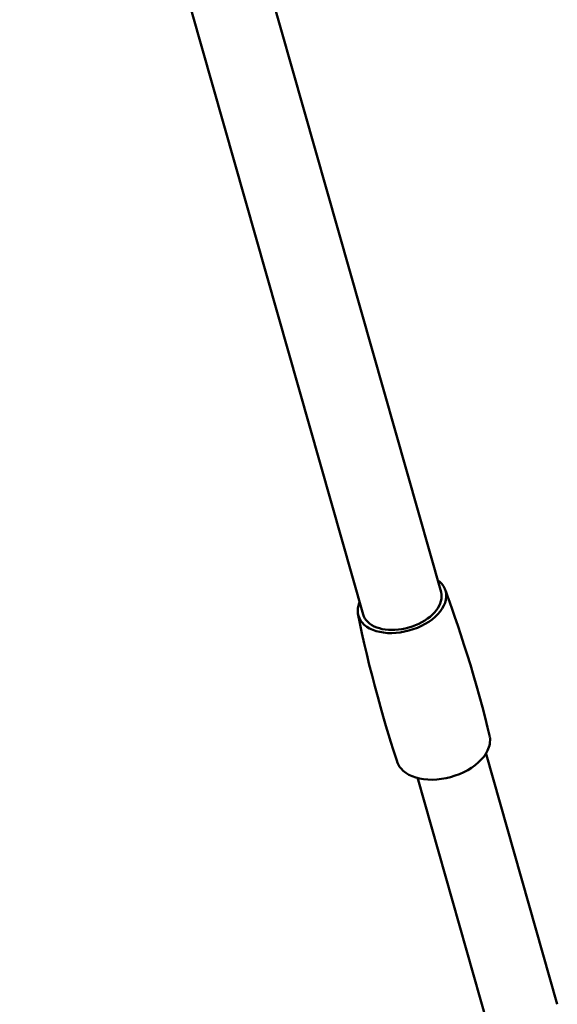
# Model space of a CAD drawing. Units: centimetres. Extents: x -75 to 30, y -21 to 21.
# Drawn here: x -44 to -39, y 2 to 11 of the extents above; entities that cross this region are included whole.
import ezdxf

# ---------------------------------------------------------------- set-up
doc = ezdxf.new("R2010")
doc.units = ezdxf.units.CM
doc.header["$MEASUREMENT"] = 0
doc.layers.add('layer 1', color=7, linetype='Continuous')

msp = doc.modelspace()

# ---------------------------------------------------------------- linework, layer by layer
at = {"layer": 'layer 1', "color": 250, "lineweight": 50}
for points in [[(-40.39518, 6.0955), (-40.39518, 6.0955), (-43.53033, 17.11575), (-43.53033, 17.11575)], [(-44.24251, 16.91314), (-44.24251, 16.91314), (-41.10735, 5.89289), (-41.10735, 5.89289)], [(-40.41765, 6.19933), (-40.40634, 6.19059), (-40.39625, 6.1811), (-40.38755, 6.17092)], [(-40.39518, 6.0955), (-40.39518, 6.0955), (-40.39518, 6.0955), (-40.39518, 6.0955)], [(-39.94974, 4.77374), (-40.04866, 5.22688), (-40.26765, 5.88707), (-40.35242, 6.10388)], [(-41.11498, 5.81747), (-41.15737, 5.86701), (-41.1666, 5.93241), (-41.14134, 5.99743)], [(-41.15347, 5.90125), (-41.07071, 5.44549), (-40.87517, 4.77828), (-40.79809, 4.55861)], [(-41.10735, 5.89289), (-41.10005, 5.86721), (-41.08559, 5.84379), (-41.06463, 5.82366)], [(-41.10735, 5.89289), (-41.10735, 5.89289), (-41.10735, 5.89289), (-41.10735, 5.89289)], [(-41.10735, 5.89289), (-41.10005, 5.86721), (-41.08559, 5.84379), (-41.06463, 5.82366)], [(-41.10735, 5.89289), (-41.10005, 5.86721), (-41.08559, 5.84379), (-41.06463, 5.82366)], [(-41.10735, 5.89289), (-41.10005, 5.86721), (-41.08559, 5.84379), (-41.06463, 5.82366)], [(-41.10735, 5.89289), (-41.10005, 5.86721), (-41.08559, 5.84379), (-41.06463, 5.82366)], [(-41.10735, 5.89289), (-41.10005, 5.86721), (-41.08559, 5.84379), (-41.06463, 5.82366)], [(-41.10735, 5.89289), (-41.10005, 5.86721), (-41.08559, 5.84379), (-41.06463, 5.82366)], [(-41.10735, 5.89289), (-41.10005, 5.86721), (-41.08559, 5.84379), (-41.06463, 5.82366)], [(-41.10735, 5.89289), (-41.10005, 5.86721), (-41.08559, 5.84379), (-41.06463, 5.82366)], [(-41.10735, 5.89289), (-41.10005, 5.86721), (-41.08559, 5.84379), (-41.06463, 5.82366)], [(-41.10735, 5.89289), (-41.10005, 5.86721), (-41.08559, 5.84379), (-41.06463, 5.82366)], [(-41.10735, 5.89289), (-41.10005, 5.86721), (-41.08559, 5.84379), (-41.06463, 5.82366)], [(-41.10735, 5.89289), (-41.10005, 5.86721), (-41.08559, 5.84379), (-41.06463, 5.82366)], [(-41.10735, 5.89289), (-41.10004, 5.86722), (-41.08559, 5.84379), (-41.06463, 5.82366)], [(-41.10735, 5.89289), (-41.10004, 5.86722), (-41.08559, 5.84379), (-41.06463, 5.82366)], [(-41.10735, 5.89289), (-41.10004, 5.86722), (-41.08559, 5.84379), (-41.06463, 5.82366)], [(-41.10735, 5.89289), (-41.10004, 5.86722), (-41.08559, 5.84379), (-41.06463, 5.82366)], [(-41.10735, 5.89289), (-41.10004, 5.86722), (-41.08559, 5.84379), (-41.06463, 5.82366)], [(-41.10735, 5.89289), (-41.10004, 5.86722), (-41.08559, 5.84379), (-41.06463, 5.82366)], [(-41.10735, 5.89289), (-41.10004, 5.86722), (-41.08559, 5.84379), (-41.06463, 5.82366)], [(-41.10735, 5.89289), (-41.10004, 5.86722), (-41.08559, 5.84379), (-41.06463, 5.82366)], [(-41.06463, 5.82366), (-41.06463, 5.82366), (-41.06463, 5.82366), (-41.06463, 5.82366)], [(-41.06463, 5.82366), (-41.06463, 5.82366), (-41.06463, 5.82366), (-41.06463, 5.82366)], [(-40.62776, 5.79401), (-40.62776, 5.79401), (-40.62776, 5.79401), (-40.62776, 5.79401)], [(-39.33323, 2.33433), (-39.33323, 2.33433), (-39.98612, 4.62924), (-39.98612, 4.62924)], [(-40.79821, 4.55914), (-40.79192, 4.53216), (-40.7792, 4.50689), (-40.76016, 4.48464)], [(-40.61115, 4.40518), (-40.61115, 4.40518), (-39.97014, 2.15199), (-39.97014, 2.15199)]]:
    msp.add_open_spline(points, degree=3, dxfattribs=at)
for points, knots in [([(-40.38755, 6.17092), (-40.34126, 6.11682), (-40.33451, 6.0438), (-40.36905, 5.97302), (-40.36905, 5.97302), (-40.40361, 5.90224), (-40.47945, 5.83368), (-40.57446, 5.78751), (-40.57446, 5.78751), (-40.66946, 5.74135), (-40.78362, 5.71758), (-40.88343, 5.72308), (-40.88343, 5.72308), (-40.98324, 5.72859), (-41.06869, 5.76336), (-41.11498, 5.81747)], [0, 0, 0, 0, 0.2, 0.2, 0.2, 0.2, 0.4, 0.4, 0.4, 0.4, 0.6, 0.6, 0.6, 0.6, 1, 1, 1, 1]), ([(-41.06463, 5.82366), (-40.97703, 5.73951), (-40.79277, 5.727), (-40.62776, 5.79401), (-40.62776, 5.79401), (-40.46273, 5.86102), (-40.36464, 5.98817), (-40.39518, 6.0955)], [0, 0, 0, 0, 0.3333333, 0.3333333, 0.3333333, 0.3333333, 1, 1, 1, 1]), ([(-41.06463, 5.82366), (-40.97703, 5.73951), (-40.79277, 5.727), (-40.62776, 5.79401), (-40.62776, 5.79401), (-40.46273, 5.86102), (-40.36464, 5.98817), (-40.39518, 6.0955)], [0, 0, 0, 0, 0.3333333, 0.3333333, 0.3333333, 0.3333333, 1, 1, 1, 1]), ([(-41.06463, 5.82366), (-40.97703, 5.73951), (-40.79277, 5.727), (-40.62776, 5.79401), (-40.62776, 5.79401), (-40.46273, 5.86102), (-40.36464, 5.98817), (-40.39518, 6.0955)], [0, 0, 0, 0, 0.3333333, 0.3333333, 0.3333333, 0.3333333, 1, 1, 1, 1]), ([(-41.06463, 5.82366), (-40.97703, 5.73951), (-40.79277, 5.727), (-40.62776, 5.79401), (-40.62776, 5.79401), (-40.46273, 5.86102), (-40.36464, 5.98817), (-40.39518, 6.0955)], [0, 0, 0, 0, 0.3333333, 0.3333333, 0.3333333, 0.3333333, 1, 1, 1, 1]), ([(-41.06463, 5.82366), (-40.97703, 5.73951), (-40.79277, 5.727), (-40.62776, 5.79401), (-40.62776, 5.79401), (-40.46273, 5.86102), (-40.36464, 5.98817), (-40.39518, 6.0955)], [0, 0, 0, 0, 0.3333333, 0.3333333, 0.3333333, 0.3333333, 1, 1, 1, 1]), ([(-41.06463, 5.82366), (-40.97703, 5.73951), (-40.79277, 5.727), (-40.62776, 5.79401), (-40.62776, 5.79401), (-40.46273, 5.86102), (-40.36464, 5.98817), (-40.39518, 6.0955)], [0, 0, 0, 0, 0.3333333, 0.3333333, 0.3333333, 0.3333333, 1, 1, 1, 1]), ([(-41.06463, 5.82366), (-40.97703, 5.73951), (-40.79277, 5.727), (-40.62776, 5.79401), (-40.62776, 5.79401), (-40.46273, 5.86102), (-40.36464, 5.98817), (-40.39518, 6.0955)], [0, 0, 0, 0, 0.3333333, 0.3333333, 0.3333333, 0.3333333, 1, 1, 1, 1]), ([(-41.06463, 5.82366), (-40.97703, 5.73951), (-40.79277, 5.727), (-40.62776, 5.79401), (-40.62776, 5.79401), (-40.46273, 5.86102), (-40.36464, 5.98817), (-40.39518, 6.0955)], [0, 0, 0, 0, 0.3333333, 0.3333333, 0.3333333, 0.3333333, 1, 1, 1, 1]), ([(-41.06463, 5.82366), (-40.97703, 5.73951), (-40.79277, 5.727), (-40.62776, 5.79401), (-40.62776, 5.79401), (-40.46273, 5.86102), (-40.36464, 5.98817), (-40.39518, 6.0955)], [0, 0, 0, 0, 0.3333333, 0.3333333, 0.3333333, 0.3333333, 1, 1, 1, 1]), ([(-41.06463, 5.82366), (-40.97703, 5.73951), (-40.79277, 5.727), (-40.62776, 5.79401), (-40.62776, 5.79401), (-40.46273, 5.86102), (-40.36464, 5.98817), (-40.39518, 6.0955)], [0, 0, 0, 0, 0.3333333, 0.3333333, 0.3333333, 0.3333333, 1, 1, 1, 1]), ([(-41.06463, 5.82366), (-40.97703, 5.73951), (-40.79277, 5.727), (-40.62776, 5.79401), (-40.62776, 5.79401), (-40.46273, 5.86102), (-40.36464, 5.98817), (-40.39518, 6.0955)], [0, 0, 0, 0, 0.3333333, 0.3333333, 0.3333333, 0.3333333, 1, 1, 1, 1]), ([(-41.06463, 5.82366), (-40.97703, 5.73951), (-40.79277, 5.727), (-40.62776, 5.79401), (-40.62776, 5.79401), (-40.46273, 5.86102), (-40.36464, 5.98817), (-40.39518, 6.0955)], [0, 0, 0, 0, 0.3333333, 0.3333333, 0.3333333, 0.3333333, 1, 1, 1, 1]), ([(-41.06463, 5.82366), (-40.97703, 5.73951), (-40.79277, 5.727), (-40.62776, 5.79401), (-40.62776, 5.79401), (-40.46273, 5.86102), (-40.36464, 5.98817), (-40.39518, 6.0955)], [0, 0, 0, 0, 0.3333333, 0.3333333, 0.3333333, 0.3333333, 1, 1, 1, 1]), ([(-41.06463, 5.82366), (-40.97703, 5.73951), (-40.79277, 5.727), (-40.62776, 5.79401), (-40.62776, 5.79401), (-40.46273, 5.86102), (-40.36464, 5.98817), (-40.39518, 6.0955)], [0, 0, 0, 0, 0.3333333, 0.3333333, 0.3333333, 0.3333333, 1, 1, 1, 1]), ([(-41.06463, 5.82366), (-40.97703, 5.73951), (-40.79277, 5.727), (-40.62776, 5.79401), (-40.62776, 5.79401), (-40.46273, 5.86102), (-40.36464, 5.98817), (-40.39518, 6.0955)], [0, 0, 0, 0, 0.3333333, 0.3333333, 0.3333333, 0.3333333, 1, 1, 1, 1]), ([(-41.06463, 5.82366), (-40.97703, 5.73951), (-40.79277, 5.727), (-40.62776, 5.79401), (-40.62776, 5.79401), (-40.46273, 5.86102), (-40.36464, 5.98817), (-40.39518, 6.0955)], [0, 0, 0, 0, 0.3333333, 0.3333333, 0.3333333, 0.3333333, 1, 1, 1, 1]), ([(-41.06463, 5.82366), (-40.97703, 5.73951), (-40.79277, 5.727), (-40.62776, 5.79401), (-40.62776, 5.79401), (-40.46273, 5.86102), (-40.36464, 5.98817), (-40.39518, 6.0955)], [0, 0, 0, 0, 0.3333333, 0.3333333, 0.3333333, 0.3333333, 1, 1, 1, 1]), ([(-41.06463, 5.82366), (-40.97703, 5.73951), (-40.79277, 5.727), (-40.62776, 5.79401), (-40.62776, 5.79401), (-40.46273, 5.86102), (-40.36464, 5.98817), (-40.39518, 6.0955)], [0, 0, 0, 0, 0.3333333, 0.3333333, 0.3333333, 0.3333333, 1, 1, 1, 1]), ([(-41.06463, 5.82366), (-40.97703, 5.73951), (-40.79277, 5.727), (-40.62776, 5.79401), (-40.62776, 5.79401), (-40.46273, 5.86102), (-40.36464, 5.98817), (-40.39518, 6.0955)], [0, 0, 0, 0, 0.3333333, 0.3333333, 0.3333333, 0.3333333, 1, 1, 1, 1]), ([(-41.06463, 5.82366), (-40.97703, 5.73951), (-40.79277, 5.727), (-40.62776, 5.79401), (-40.62776, 5.79401), (-40.46273, 5.86102), (-40.36464, 5.98817), (-40.39518, 6.0955)], [0, 0, 0, 0, 0.3333333, 0.3333333, 0.3333333, 0.3333333, 1, 1, 1, 1]), ([(-41.06463, 5.82366), (-40.97703, 5.73951), (-40.79277, 5.727), (-40.62776, 5.79401), (-40.62776, 5.79401), (-40.46273, 5.86102), (-40.36464, 5.98817), (-40.39518, 6.0955)], [0, 0, 0, 0, 0.3333333, 0.3333333, 0.3333333, 0.3333333, 1, 1, 1, 1]), ([(-40.76016, 4.48464), (-40.71115, 4.42735), (-40.62066, 4.39053), (-40.51498, 4.38471), (-40.51498, 4.38471), (-40.4093, 4.37889), (-40.28843, 4.40405), (-40.18784, 4.45293), (-40.18784, 4.45293), (-40.08724, 4.50181), (-40.00693, 4.5744), (-39.97035, 4.64934), (-39.97035, 4.64934), (-39.94987, 4.6913), (-39.9431, 4.734), (-39.94971, 4.7735)], [0, 0, 0, 0, 0.2, 0.2, 0.2, 0.2, 0.4, 0.4, 0.4, 0.4, 0.6, 0.6, 0.6, 0.6, 1, 1, 1, 1])]:
    msp.add_open_spline(points, degree=3, knots=knots, dxfattribs=at)

doc.saveas('drawing.dxf')
